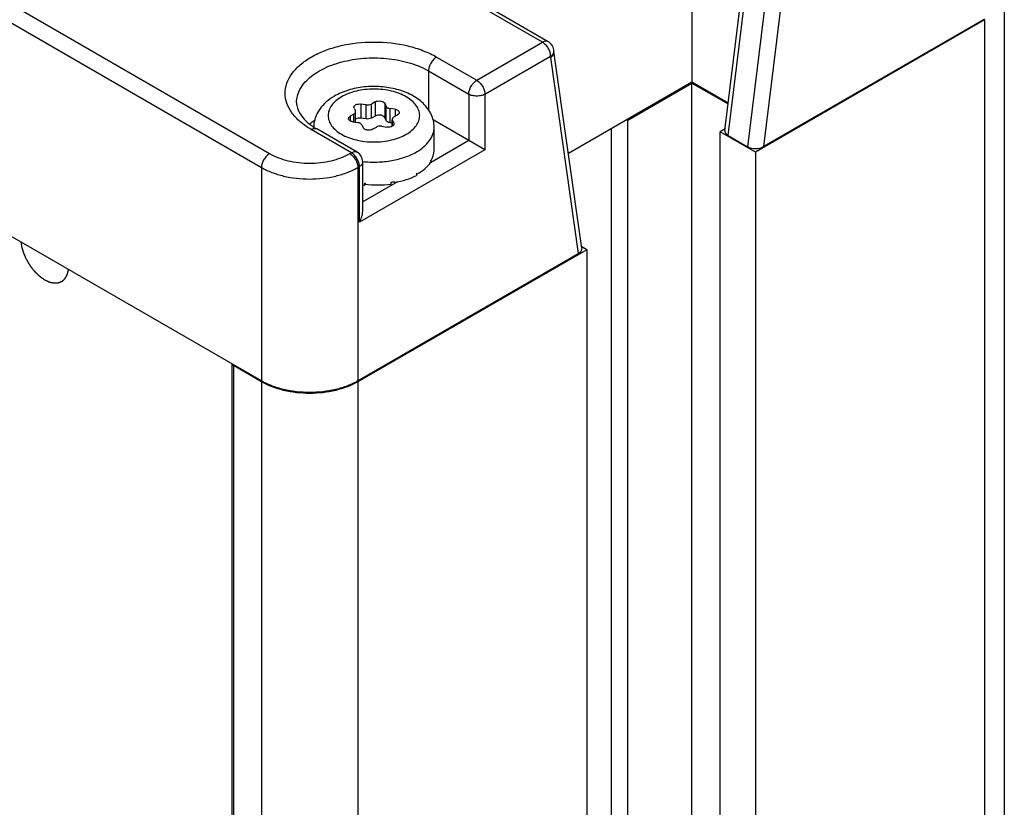
# Model space of a CAD drawing. Units: inches. Extents: x 0.7 to 21.3, y 0.5 to 16.
# Drawn here: x 1.9 to 3.6, y 12.7 to 14 of the extents above; entities that cross this region are included whole.
import ezdxf

# ---------------------------------------------------------------- set-up
doc = ezdxf.new("R2010")
doc.units = ezdxf.units.IN
doc.header["$LTSCALE"] = 1.21
doc.header["$MEASUREMENT"] = 0
doc.layers.get('0').update_dxf_attribs({"linetype": 'CONTINUOUS'})
doc.layers.add('AXIS', color=7, linetype='CONTINUOUS')

msp = doc.modelspace()

# ---------------------------------------------------------------- linework, layer by layer
at = {"color": 7, "linetype": 'CONTINUOUS'}
for p, q in [((1.5102, 14.2708), (2.3454, 13.7886)), ((3.0775, 14.282), (3.0775, 13.9124)), ((1.4963, 14.2467), (2.3314, 13.7645)), ((3.1401, 13.8199), (3.1889, 14.2177)), ((3.2223, 14.1985), (3.1736, 13.8006)), ((3.1345, 13.8288), (3.1784, 14.1874)), ((3.25, 14.1959), (3.2016, 13.8007)), ((2.8186, 13.9815), (2.6599, 14.0731)), ((2.8285, 13.9824), (2.6796, 14.0684)), ((3.6188, 14.0683), (3.6188, 7.6712)), ((3.5842, 14.02), (3.1875, 13.791)), ((3.5842, 14.0216), (3.2016, 13.8007)), ((3.5842, 14.02), (3.5842, 7.623)), ((2.7046, 13.9157), (2.8186, 13.9815)), ((2.8869, 13.6248), (2.8383, 13.9654)), ((2.635, 13.9558), (2.7046, 13.9157)), ((2.7185, 13.8915), (2.8325, 13.9574)), ((2.8327, 13.955), (2.8325, 13.9574)), ((2.8811, 13.6157), (2.8327, 13.955)), ((2.6211, 13.9317), (2.6211, 13.8638)), ((2.6211, 13.9317), (2.6907, 13.8915)), ((3.0775, 13.9124), (2.8635, 13.7888)), ((2.9662, 13.8465), (3.0775, 13.9107)), ((3.1403, 13.8761), (3.0775, 13.9124)), ((3.0775, 7.5137), (3.0775, 13.9107)), ((3.0775, 13.9107), (3.1401, 13.8746)), ((2.6907, 13.8915), (2.6907, 13.8112)), ((2.7185, 13.8915), (2.7185, 13.7951)), ((2.3314, 13.3948), (1.4963, 13.877)), ((2.5039, 13.8744), (2.5039, 13.8499)), ((2.5126, 13.8731), (2.5039, 13.8744)), ((2.5126, 13.8486), (2.5126, 13.8731)), ((2.5285, 13.8782), (2.5221, 13.8745)), ((2.5221, 13.85), (2.5221, 13.8745)), ((2.5285, 13.8782), (2.5285, 13.8537)), ((2.545, 13.8757), (2.545, 13.8512)), ((2.5473, 13.8706), (2.545, 13.8757)), ((2.4916, 13.8569), (2.4852, 13.8532)), ((2.4918, 13.8674), (2.4915, 13.8689)), ((2.4916, 13.8434), (2.4916, 13.8569)), ((2.4918, 13.8674), (2.4942, 13.8624)), ((2.4945, 13.8609), (2.4942, 13.8624)), ((2.4945, 13.843), (2.4945, 13.8609)), ((2.5473, 13.8461), (2.5473, 13.8706)), ((2.5542, 13.8421), (2.5542, 13.8666)), ((2.563, 13.8653), (2.5542, 13.8666)), ((2.561, 13.8521), (2.5674, 13.8558)), ((2.563, 13.8653), (2.563, 13.8532)), ((2.4852, 13.8532), (2.4852, 13.8453)), ((2.4896, 13.8437), (2.4984, 13.8424)), ((2.5126, 13.8486), (2.5039, 13.8499)), ((2.5285, 13.8537), (2.5221, 13.85)), ((2.5473, 13.8461), (2.545, 13.8512)), ((2.5581, 13.8415), (2.5542, 13.8421)), ((2.5581, 13.8481), (2.5584, 13.8466)), ((2.5581, 13.8361), (2.5581, 13.8466)), ((2.5584, 13.8363), (2.5584, 13.8466)), ((2.5608, 13.8416), (2.5584, 13.8466)), ((2.5608, 13.8416), (2.5608, 13.8389)), ((2.5608, 13.8416), (2.5611, 13.8401)), ((2.6907, 13.8112), (2.6289, 13.8468)), ((2.9648, 13.8473), (2.9662, 13.8465)), ((2.9662, 7.4494), (2.9662, 13.8465)), ((2.4872, 13.7901), (2.4176, 13.8303)), ((2.497, 13.7911), (2.4274, 13.8313)), ((2.5053, 13.8384), (2.5077, 13.8333)), ((2.5241, 13.8308), (2.5305, 13.8345)), ((2.54, 13.8359), (2.5487, 13.8346)), ((2.6306, 13.7939), (2.6306, 13.8341)), ((2.9383, 7.4655), (2.9383, 13.832)), ((3.1348, 13.8313), (3.1262, 13.8264)), ((3.1262, 7.4294), (3.1262, 13.8264)), ((3.1875, 13.791), (3.1262, 13.8264)), ((2.6907, 13.8112), (2.6242, 13.7728)), ((2.7185, 13.7951), (2.6907, 13.8112)), ((3.1401, 13.8199), (3.1736, 13.8006)), ((2.4845, 13.7886), (2.4872, 13.7901)), ((2.7185, 13.7951), (2.5011, 13.6696)), ((3.1875, 13.791), (3.1875, 7.394)), ((2.5069, 13.689), (2.5069, 13.7741)), ((2.6247, 13.7765), (2.6247, 13.7733)), ((2.625, 13.7757), (2.6247, 13.7758)), ((2.625, 13.777), (2.625, 13.7757)), ((2.3314, 13.7645), (2.3314, 13.3948)), ((2.4985, 13.7645), (2.5011, 13.766)), ((2.4985, 13.7645), (2.4985, 13.3948)), ((2.5011, 13.6696), (2.5011, 13.766)), ((2.6001, 13.754), (2.6001, 13.7508)), ((2.6007, 13.7531), (2.6001, 13.7535)), ((2.6007, 13.7544), (2.6007, 13.7531)), ((2.5669, 13.7397), (2.5069, 13.7051)), ((2.51, 13.7371), (2.51, 13.7339)), ((2.5108, 13.7369), (2.51, 13.7339)), ((2.5109, 13.7371), (2.5109, 13.7357)), ((2.5559, 13.7389), (2.5559, 13.7357)), ((2.562, 13.7387), (2.5615, 13.7398)), ((2.5618, 13.74), (2.562, 13.74)), ((2.562, 13.74), (2.562, 13.7387)), ((2.8952, 13.6222), (2.4985, 13.3932)), ((2.8952, 13.6222), (2.8866, 13.6272)), ((2.8952, 13.6222), (2.8952, 7.2252)), ((2.8811, 13.6157), (2.4985, 13.3948)), ((2.2798, 13.4246), (2.2798, 7.0283)), ((2.2827, 13.4213), (2.2827, 7.0243)), ((2.3314, 13.3932), (2.2827, 13.4213)), ((2.3314, 13.3932), (2.3314, 6.9962)), ((2.4985, 13.3932), (2.4985, 6.9962))]:
    msp.add_line(p, q, dxfattribs=at)
for centre, radius, start, end in [((3.5291, 14.1154), 0.1102, 299.9993, 300.4846), ((2.8186, 13.9654), 0.0197, 1.3076, 60.0177), ((2.8189, 13.9654), 0.0194, 0.0007, 1.3268), ((2.4853, 13.9318), 0.116, 236.1728, 240.0614), ((2.4872, 13.7741), 0.0197, 0.5528, 59.4474), ((2.5847, 13.801), 0.0469, 328.4768, 328.8404), ((2.585, 13.8009), 0.0465, 328.8404, 329.2054), ((2.5512, 13.8387), 0.0977, 299.9994, 300.4448), ((2.5261, 13.913), 0.1765, 264.7755, 265.0757), ((2.5283, 13.9006), 0.164, 279.7021, 281.6537), ((2.529, 13.897), 0.1604, 281.6623, 281.7818)]:
    msp.add_arc(centre, radius, start, end, dxfattribs=at)
for centre, major_axis, ratio, start_param, end_param in [((3.1542, 13.8281), (0.0198, 0.0002), 0.577266, 3.064894, 3.915551), ((2.5263, 13.7934), (0.1043, 0.0007), 0.53477, 5.948437, 6.279823), ((3.1876, 13.8088), (0.0198, 0.0002), 0.577266, -2.367635, -0.796838), ((2.5263, 13.7934), (0.1043, -0.0021), 0.536851, 5.517502, 5.953624), ((2.5263, 13.7934), (0.1043, -0.0045), 0.546371, 5.085245, 5.521367), ((2.5263, 13.7934), (0.1043, -0.0067), 0.582459, -1.721039, -1.69058), ((2.5263, 13.7934), (0.1043, -0.0063), 0.563796, -1.684998, -1.248876), ((2.8672, 13.6238), (0.0198, 0.0002), 0.577266, -0.796838, 0.076755)]:
    msp.add_ellipse(centre, major_axis=major_axis, ratio=ratio, start_param=start_param, end_param=end_param, dxfattribs=at)
for points, knots in [([(2.4176, 13.8303), (2.4109, 13.8342), (2.3986, 13.8426), (2.384, 13.858), (2.3747, 13.875), (2.3715, 13.893), (2.3747, 13.9111), (2.384, 13.9281), (2.3986, 13.9435), (2.418, 13.9568), (2.4413, 13.9677), (2.4774, 13.9787), (2.5263, 13.984), (2.5753, 13.9787), (2.6113, 13.9677), (2.6276, 13.9601), (2.635, 13.9558)], [0, 0, 0, 0, 0.060369, 0.114386, 0.162983, 0.208378, 0.253779, 0.302401, 0.356468, 0.416914, 0.483579, 0.555507, 0.708597, 0.861593, 0.93343, 1, 1, 1, 1]), ([(2.8284, 13.9824), (2.8278, 13.9828), (2.8263, 13.9834), (2.8238, 13.9834), (2.8212, 13.9828), (2.8195, 13.982), (2.8186, 13.9815)], [0, 0, 0, 0, 0.217673, 0.450976, 0.710864, 1, 1, 1, 1]), ([(2.8325, 13.9574), (2.8325, 13.9596), (2.8317, 13.9645), (2.8287, 13.9712), (2.8243, 13.9772), (2.8206, 13.9803), (2.8186, 13.9815)], [0, 0, 0, 0, 0.237219, 0.500001, 0.762782, 1, 1, 1, 1]), ([(2.8325, 13.9574), (2.8329, 13.9576), (2.8342, 13.9584), (2.8354, 13.9594), (2.8362, 13.9602)], [0, 0, 0, 0, 0.266199, 1, 1, 1, 1]), ([(2.8327, 13.955), (2.8344, 13.9564), (2.8367, 13.9587), (2.8382, 13.9626), (2.8384, 13.9645), (2.8383, 13.9654)], [0, 0, 0, 0, 0.538483, 0.775994, 1, 1, 1, 1]), ([(2.8362, 13.9602), (2.8368, 13.961), (2.8379, 13.9626), (2.8383, 13.9645), (2.8383, 13.9654)], [0, 0, 0, 0, 0.523496, 1, 1, 1, 1]), ([(2.3922, 13.877), (2.3922, 13.8808), (2.3933, 13.8886), (2.3978, 13.8999), (2.405, 13.9106), (2.4188, 13.9244), (2.4421, 13.9386), (2.4757, 13.9498), (2.5134, 13.9551), (2.5521, 13.954), (2.5887, 13.9467), (2.6112, 13.9374), (2.6211, 13.9317)], [0, 0, 0, 0, 0.042861, 0.087499, 0.13535, 0.187339, 0.304674, 0.438418, 0.582806, 0.729934, 0.871436, 1, 1, 1, 1]), ([(2.635, 13.9558), (2.633, 13.9547), (2.6293, 13.9515), (2.6249, 13.9456), (2.622, 13.9388), (2.6211, 13.934), (2.6211, 13.9317)], [0, 0, 0, 0, 0.237217, 0.499998, 0.76278, 1, 1, 1, 1]), ([(2.6907, 13.8915), (2.6907, 13.8938), (2.6915, 13.8986), (2.6945, 13.9054), (2.6989, 13.9114), (2.7026, 13.9145), (2.7046, 13.9157)], [0, 0, 0, 0, 0.237217, 0.499979, 0.762745, 1, 1, 1, 1]), ([(2.7046, 13.9157), (2.7066, 13.9145), (2.7103, 13.9114), (2.7147, 13.9054), (2.7177, 13.8986), (2.7185, 13.8938), (2.7185, 13.8915)], [0, 0, 0, 0, 0.237256, 0.500022, 0.762783, 1, 1, 1, 1]), ([(2.6306, 13.8341), (2.6306, 13.838), (2.6297, 13.8458), (2.6258, 13.8569), (2.6197, 13.8671), (2.6117, 13.8761), (2.6021, 13.8839), (2.5873, 13.8928), (2.566, 13.9008), (2.5382, 13.9053), (2.5097, 13.9049), (2.4823, 13.8996), (2.4653, 13.8925), (2.4577, 13.8881)], [0, 0, 0, 0, 0.055472, 0.111032, 0.166973, 0.223789, 0.282098, 0.34239, 0.469485, 0.603928, 0.740867, 0.874361, 1, 1, 1, 1]), ([(2.5824, 13.8221), (2.5859, 13.8241), (2.5922, 13.8285), (2.5997, 13.8364), (2.6045, 13.8452), (2.6062, 13.8545), (2.6045, 13.8638), (2.5997, 13.8726), (2.5922, 13.8805), (2.5822, 13.8874), (2.5702, 13.893), (2.5565, 13.8972), (2.5417, 13.8997), (2.5263, 13.9006), (2.5109, 13.8997), (2.4961, 13.8972), (2.4824, 13.893), (2.474, 13.8891), (2.4702, 13.8869)], [0, 0, 0, 0, 0.060381, 0.114392, 0.162975, 0.208347, 0.253719, 0.302301, 0.356315, 0.416695, 0.483282, 0.555128, 0.630754, 0.708348, 0.785941, 0.861568, 0.933411, 1, 1, 1, 1]), ([(2.7185, 13.8915), (2.7166, 13.8904), (2.712, 13.8887), (2.7046, 13.8879), (2.6973, 13.8887), (2.6927, 13.8904), (2.6907, 13.8915)], [0, 0, 0, 0, 0.237247, 0.499999, 0.762753, 1, 1, 1, 1]), ([(2.3922, 13.877), (2.3922, 13.8737), (2.3934, 13.8664), (2.3988, 13.8557), (2.4081, 13.8449), (2.4161, 13.8385), (2.4208, 13.8354)], [0, 0, 0, 0, 0.191646, 0.413502, 0.681462, 1, 1, 1, 1]), ([(2.4577, 13.8881), (2.4527, 13.8852), (2.4433, 13.8787), (2.4336, 13.8681), (2.4279, 13.8587), (2.4246, 13.8511), (2.4226, 13.8432), (2.422, 13.8377), (2.422, 13.835)], [0, 0, 0, 0, 0.260186, 0.510253, 0.633353, 0.755852, 0.877895, 1, 1, 1, 1]), ([(2.4702, 13.8869), (2.4667, 13.8849), (2.4604, 13.8805), (2.4529, 13.8726), (2.4481, 13.8638), (2.4464, 13.8545), (2.4481, 13.8452), (2.4529, 13.8364), (2.4604, 13.8285), (2.4704, 13.8216), (2.4824, 13.816), (2.4961, 13.8118), (2.5109, 13.8093), (2.5263, 13.8084), (2.5417, 13.8093), (2.5565, 13.8118), (2.5702, 13.816), (2.5786, 13.8199), (2.5824, 13.8221)], [0, 0, 0, 0, 0.060381, 0.114392, 0.162975, 0.208347, 0.253719, 0.302301, 0.356315, 0.416695, 0.483282, 0.555128, 0.630754, 0.708348, 0.785941, 0.861568, 0.933411, 1, 1, 1, 1]), ([(2.4915, 13.8689), (2.4915, 13.8694), (2.4917, 13.8703), (2.4925, 13.8715), (2.4938, 13.8726), (2.496, 13.8738), (2.4995, 13.8747), (2.5024, 13.8746), (2.5039, 13.8744)], [0, 0, 0, 0, 0.088214, 0.184648, 0.294339, 0.418467, 0.700509, 1, 1, 1, 1]), ([(2.5126, 13.8731), (2.5143, 13.8728), (2.5176, 13.8728), (2.5208, 13.8738), (2.5221, 13.8745)], [0, 0, 0, 0, 0.522775, 1, 1, 1, 1]), ([(2.5285, 13.8782), (2.5298, 13.879), (2.533, 13.8799), (2.5371, 13.8799), (2.5403, 13.8792), (2.5429, 13.8781), (2.5444, 13.8768), (2.545, 13.8757)], [0, 0, 0, 0, 0.258131, 0.540871, 0.676327, 0.800053, 1, 1, 1, 1]), ([(2.4916, 13.8569), (2.492, 13.8572), (2.4928, 13.8577), (2.4938, 13.8587), (2.4944, 13.8598), (2.4945, 13.8606), (2.4945, 13.8609)], [0, 0, 0, 0, 0.289701, 0.549089, 0.7822, 1, 1, 1, 1]), ([(2.5473, 13.8706), (2.5478, 13.8695), (2.5494, 13.8682), (2.5519, 13.8671), (2.5534, 13.8667), (2.5542, 13.8666)], [0, 0, 0, 0, 0.43547, 0.704968, 1, 1, 1, 1]), ([(2.563, 13.8653), (2.564, 13.8651), (2.5658, 13.8646), (2.5682, 13.8634), (2.5698, 13.8618), (2.5703, 13.8604), (2.5703, 13.8598)], [0, 0, 0, 0, 0.307937, 0.579273, 0.806229, 1, 1, 1, 1]), ([(2.5703, 13.8598), (2.5703, 13.8594), (2.5701, 13.8586), (2.5695, 13.8575), (2.5686, 13.8565), (2.5678, 13.856), (2.5674, 13.8558)], [0, 0, 0, 0, 0.21776, 0.450886, 0.710397, 1, 1, 1, 1]), ([(2.4824, 13.8492), (2.4824, 13.8496), (2.4825, 13.8504), (2.4831, 13.8515), (2.484, 13.8524), (2.4848, 13.853), (2.4852, 13.8532)], [0, 0, 0, 0, 0.21776, 0.450886, 0.710397, 1, 1, 1, 1]), ([(2.4896, 13.8437), (2.4887, 13.8439), (2.4868, 13.8443), (2.4844, 13.8456), (2.4828, 13.8472), (2.4824, 13.8486), (2.4824, 13.8492)], [0, 0, 0, 0, 0.307937, 0.579273, 0.806229, 1, 1, 1, 1]), ([(2.5039, 13.8499), (2.5022, 13.8502), (2.4989, 13.8502), (2.4958, 13.8492), (2.4944, 13.8485)], [0, 0, 0, 0, 0.522374, 1, 1, 1, 1]), ([(2.5053, 13.8384), (2.5048, 13.8395), (2.5032, 13.8408), (2.5007, 13.8419), (2.4992, 13.8423), (2.4984, 13.8424)], [0, 0, 0, 0, 0.43547, 0.704968, 1, 1, 1, 1]), ([(2.5221, 13.85), (2.5208, 13.8493), (2.5176, 13.8483), (2.5143, 13.8483), (2.5126, 13.8486)], [0, 0, 0, 0, 0.477225, 1, 1, 1, 1]), ([(2.545, 13.8512), (2.5444, 13.8523), (2.5429, 13.8536), (2.5403, 13.8547), (2.5371, 13.8554), (2.533, 13.8554), (2.5298, 13.8545), (2.5285, 13.8537)], [0, 0, 0, 0, 0.199947, 0.323673, 0.459129, 0.741869, 1, 1, 1, 1]), ([(2.5542, 13.8421), (2.5534, 13.8422), (2.5519, 13.8426), (2.5494, 13.8437), (2.5478, 13.845), (2.5473, 13.8461)], [0, 0, 0, 0, 0.295032, 0.56453, 1, 1, 1, 1]), ([(2.561, 13.8521), (2.5606, 13.8518), (2.5598, 13.8513), (2.5588, 13.8503), (2.5583, 13.8492), (2.5581, 13.8484), (2.5581, 13.8481)], [0, 0, 0, 0, 0.289701, 0.549089, 0.7822, 1, 1, 1, 1]), ([(2.5611, 13.8401), (2.5611, 13.8397), (2.561, 13.8389), (2.5604, 13.8378), (2.5594, 13.8368), (2.5586, 13.8363), (2.5582, 13.836)], [0, 0, 0, 0, 0.217476, 0.450457, 0.709847, 1, 1, 1, 1]), ([(2.4176, 13.8303), (2.4185, 13.8308), (2.4202, 13.8316), (2.4228, 13.8323), (2.4253, 13.8322), (2.4268, 13.8317), (2.4274, 13.8313)], [0, 0, 0, 0, 0.289153, 0.549037, 0.782326, 1, 1, 1, 1]), ([(2.5241, 13.8308), (2.5228, 13.83), (2.5196, 13.8291), (2.5155, 13.8291), (2.5123, 13.8298), (2.5098, 13.8309), (2.5082, 13.8322), (2.5077, 13.8333)], [0, 0, 0, 0, 0.258131, 0.540871, 0.676327, 0.800053, 1, 1, 1, 1]), ([(2.54, 13.8359), (2.5383, 13.8362), (2.535, 13.8362), (2.5318, 13.8352), (2.5305, 13.8345)], [0, 0, 0, 0, 0.522775, 1, 1, 1, 1]), ([(2.5582, 13.836), (2.5568, 13.8353), (2.5537, 13.8343), (2.5504, 13.8343), (2.5487, 13.8346)], [0, 0, 0, 0, 0.477626, 1, 1, 1, 1]), ([(2.6001, 13.7915), (2.6047, 13.7941), (2.613, 13.7999), (2.6229, 13.8103), (2.6282, 13.8201), (2.6303, 13.8281), (2.6306, 13.8321), (2.6306, 13.8341)], [0, 0, 0, 0, 0.28959, 0.548631, 0.781637, 0.891838, 1, 1, 1, 1]), ([(2.3454, 13.7886), (2.3434, 13.7875), (2.3396, 13.7843), (2.3353, 13.7783), (2.3323, 13.7716), (2.3314, 13.7668), (2.3314, 13.7645)], [0, 0, 0, 0, 0.237217, 0.499998, 0.76278, 1, 1, 1, 1]), ([(2.3454, 13.7886), (2.3552, 13.7829), (2.3782, 13.7746), (2.415, 13.7706), (2.4517, 13.7746), (2.4747, 13.7829), (2.4845, 13.7886)], [0, 0, 0, 0, 0.237169, 0.500004, 0.762837, 1, 1, 1, 1]), ([(2.4845, 13.7886), (2.4865, 13.7875), (2.4903, 13.7843), (2.4946, 13.7783), (2.4976, 13.7716), (2.4985, 13.7668), (2.4985, 13.7645)], [0, 0, 0, 0, 0.237218, 0.499999, 0.762781, 1, 1, 1, 1]), ([(2.4872, 13.7901), (2.4888, 13.7911), (2.4914, 13.7921), (2.4949, 13.792), (2.4964, 13.7915), (2.497, 13.7911)], [0, 0, 0, 0, 0.547698, 0.781563, 1, 1, 1, 1]), ([(2.5011, 13.766), (2.5011, 13.7683), (2.5003, 13.7731), (2.4973, 13.7799), (2.4929, 13.7858), (2.4892, 13.789), (2.4872, 13.7901)], [0, 0, 0, 0, 0.237248, 0.500001, 0.762753, 1, 1, 1, 1]), ([(2.5069, 13.7749), (2.5153, 13.774), (2.5321, 13.7734), (2.5568, 13.7759), (2.5797, 13.7817), (2.5938, 13.7878), (2.6001, 13.7915)], [0, 0, 0, 0, 0.263119, 0.523861, 0.772266, 1, 1, 1, 1]), ([(2.5069, 13.7741), (2.5069, 13.7733), (2.5066, 13.7717), (2.5049, 13.7687), (2.5027, 13.767), (2.5011, 13.766)], [0, 0, 0, 0, 0.218436, 0.452299, 1, 1, 1, 1]), ([(2.3314, 13.7645), (2.3371, 13.7612), (2.3496, 13.7554), (2.3774, 13.747), (2.415, 13.7429), (2.4525, 13.747), (2.4803, 13.7554), (2.4928, 13.7612), (2.4985, 13.7645)], [0, 0, 0, 0, 0.114217, 0.237488, 0.500004, 0.762518, 0.885787, 1, 1, 1, 1]), ([(2.5011, 13.6696), (2.5028, 13.6726), (2.5056, 13.6788), (2.5069, 13.6856), (2.5069, 13.689)], [0, 0, 0, 0, 0.507184, 1, 1, 1, 1]), ([(1.9143, 13.6356), (1.9145, 13.6349), (1.9148, 13.6333), (1.9151, 13.6314), (1.9154, 13.6298), (1.9156, 13.6289), (1.9157, 13.6281), (1.9158, 13.6275), (1.9159, 13.6269), (1.916, 13.6264), (1.9161, 13.6261), (1.9162, 13.6258), (1.9162, 13.6255), (1.9162, 13.6253), (1.9163, 13.6252), (1.9163, 13.6251), (1.9163, 13.6251), (1.9163, 13.625), (1.9163, 13.625), (1.9163, 13.6249), (1.9163, 13.6249), (1.9164, 13.6247), (1.9165, 13.6245), (1.9165, 13.6243), (1.9167, 13.6239), (1.9168, 13.6234), (1.9171, 13.6226), (1.9174, 13.6216), (1.9178, 13.6203), (1.9182, 13.6191), (1.9186, 13.6179), (1.919, 13.6169), (1.9192, 13.6161), (1.9194, 13.6155), (1.9196, 13.615), (1.9197, 13.6146), (1.9198, 13.6144), (1.9198, 13.6143), (1.9199, 13.6142), (1.9199, 13.6141), (1.9199, 13.614), (1.92, 13.6139), (1.92, 13.6139), (1.92, 13.6138), (1.9201, 13.6136), (1.9202, 13.6134), (1.9204, 13.6131), (1.9205, 13.6128), (1.9207, 13.6124), (1.921, 13.6117), (1.9215, 13.6107), (1.9223, 13.6091), (1.923, 13.6075), (1.9237, 13.6061), (1.924, 13.6053), (1.9243, 13.6047), (1.9246, 13.6042), (1.9248, 13.6038), (1.9249, 13.6035), (1.925, 13.6033), (1.9251, 13.6032), (1.9251, 13.6031), (1.9251, 13.603), (1.9252, 13.603), (1.9252, 13.6029), (1.9253, 13.6028), (1.9254, 13.6026), (1.9255, 13.6024), (1.9257, 13.6021), (1.9259, 13.6018), (1.9262, 13.6013), (1.9266, 13.6008), (1.927, 13.6), (1.9276, 13.5991), (1.9283, 13.598), (1.929, 13.5969), (1.9296, 13.596), (1.93, 13.5952), (1.9304, 13.5947), (1.9307, 13.5942), (1.9309, 13.5939), (1.9311, 13.5936), (1.9312, 13.5933), (1.9313, 13.5932), (1.9314, 13.5931), (1.9314, 13.593), (1.9315, 13.593), (1.9315, 13.5929), (1.9316, 13.5928), (1.9317, 13.5927), (1.9318, 13.5925), (1.932, 13.5923), (1.9323, 13.5919), (1.9327, 13.5915), (1.9331, 13.591), (1.9336, 13.5903), (1.9346, 13.5892), (1.9357, 13.5878), (1.9367, 13.5865), (1.9374, 13.5856), (1.9379, 13.5851), (1.9382, 13.5847), (1.9384, 13.5845), (1.9386, 13.5842), (1.9387, 13.584), (1.9389, 13.5839), (1.9389, 13.5838), (1.939, 13.5837), (1.939, 13.5837), (1.939, 13.5837), (1.9391, 13.5836), (1.9392, 13.5835), (1.9393, 13.5834), (1.9395, 13.5833), (1.9397, 13.583), (1.9401, 13.5827), (1.9406, 13.5822), (1.9412, 13.5817), (1.9419, 13.581), (1.9428, 13.5801), (1.9437, 13.5793), (1.9446, 13.5784), (1.9453, 13.5777), (1.9459, 13.5772), (1.9463, 13.5768), (1.9466, 13.5765), (1.9468, 13.5764), (1.9469, 13.5762), (1.947, 13.5761), (1.9471, 13.5761), (1.9471, 13.576), (1.9471, 13.576), (1.9472, 13.576), (1.9472, 13.576), (1.9473, 13.5759), (1.9474, 13.5758), (1.9475, 13.5757), (1.9477, 13.5756), (1.948, 13.5754), (1.9483, 13.5752), (1.9487, 13.5749), (1.9491, 13.5746), (1.9496, 13.5743), (1.9502, 13.5739), (1.951, 13.5733), (1.9523, 13.5724), (1.9538, 13.5714), (1.9551, 13.5705), (1.9557, 13.5701)], [0, 0, 0, 0, 0.03125, 0.0625, 0.078125, 0.09375, 0.101562, 0.109375, 0.117188, 0.125, 0.128906, 0.132812, 0.136719, 0.138672, 0.140625, 0.141602, 0.142578, 0.142822, 0.143066, 0.143555, 0.144531, 0.146484, 0.148438, 0.152344, 0.15625, 0.164062, 0.171875, 0.1875, 0.203125, 0.21875, 0.234375, 0.25, 0.257812, 0.265625, 0.273438, 0.277344, 0.279297, 0.28125, 0.283203, 0.28418, 0.285156, 0.285645, 0.286133, 0.287109, 0.289062, 0.292969, 0.296875, 0.300781, 0.304688, 0.3125, 0.328125, 0.34375, 0.375, 0.390625, 0.398438, 0.40625, 0.414062, 0.417969, 0.421875, 0.425781, 0.426758, 0.427734, 0.428711, 0.429688, 0.430664, 0.431641, 0.433594, 0.4375, 0.441406, 0.445312, 0.453125, 0.460938, 0.46875, 0.484375, 0.5, 0.515625, 0.53125, 0.539062, 0.546875, 0.554688, 0.558594, 0.5625, 0.566406, 0.568359, 0.569336, 0.570312, 0.571289, 0.572266, 0.573242, 0.574219, 0.578125, 0.582031, 0.585938, 0.59375, 0.601562, 0.609375, 0.625, 0.65625, 0.671875, 0.6875, 0.695312, 0.699219, 0.703125, 0.707031, 0.710938, 0.712891, 0.713867, 0.714355, 0.714844, 0.71582, 0.716797, 0.71875, 0.720703, 0.722656, 0.726562, 0.734375, 0.742188, 0.75, 0.765625, 0.78125, 0.796875, 0.8125, 0.828125, 0.835938, 0.84375, 0.847656, 0.851562, 0.853516, 0.855469, 0.856445, 0.856934, 0.857178, 0.857422, 0.858398, 0.859375, 0.861328, 0.863281, 0.867188, 0.871094, 0.875, 0.882812, 0.890625, 0.898438, 0.90625, 0.921875, 0.9375, 0.96875, 1, 1, 1, 1]), ([(1.9557, 13.5701), (1.9563, 13.5698), (1.9572, 13.5693), (1.9584, 13.5688), (1.9594, 13.5684), (1.9603, 13.5679), (1.961, 13.5676), (1.9617, 13.5673), (1.9621, 13.5671), (1.9626, 13.5669), (1.963, 13.5667), (1.9633, 13.5666), (1.9635, 13.5665), (1.9637, 13.5664), (1.9638, 13.5663), (1.9639, 13.5663), (1.964, 13.5662), (1.964, 13.5662), (1.9641, 13.5662), (1.9641, 13.5662), (1.9641, 13.5662), (1.9641, 13.5662), (1.9642, 13.5662), (1.9643, 13.5661), (1.9644, 13.5661), (1.9646, 13.5661), (1.9649, 13.566), (1.9653, 13.5659), (1.9659, 13.5658), (1.9666, 13.5656), (1.9675, 13.5655), (1.9684, 13.5653), (1.9692, 13.5651), (1.9698, 13.565), (1.9702, 13.5649), (1.9707, 13.5648), (1.971, 13.5647), (1.9713, 13.5646), (1.9716, 13.5646), (1.9718, 13.5646), (1.9719, 13.5645), (1.972, 13.5645), (1.9721, 13.5645), (1.9722, 13.5645), (1.9722, 13.5645), (1.9723, 13.5644), (1.9723, 13.5644), (1.9724, 13.5644), (1.9725, 13.5645), (1.9726, 13.5645), (1.9727, 13.5645), (1.9729, 13.5645), (1.9731, 13.5645), (1.9733, 13.5645), (1.9738, 13.5646), (1.9745, 13.5646), (1.9756, 13.5647), (1.9765, 13.5647), (1.9774, 13.5648), (1.9778, 13.5648), (1.9782, 13.5649), (1.9786, 13.5649), (1.9789, 13.5649), (1.9792, 13.5649), (1.9794, 13.5649), (1.9795, 13.565), (1.9796, 13.565), (1.9797, 13.565), (1.9797, 13.565), (1.9798, 13.565), (1.9798, 13.565), (1.9798, 13.565), (1.9799, 13.565), (1.9799, 13.565), (1.98, 13.5651), (1.9801, 13.5651), (1.9802, 13.5652), (1.9803, 13.5652), (1.9806, 13.5653), (1.9809, 13.5654), (1.9812, 13.5656), (1.9817, 13.5658), (1.9823, 13.566), (1.9829, 13.5663), (1.9836, 13.5666), (1.9842, 13.5669), (1.9847, 13.5671), (1.985, 13.5672), (1.9853, 13.5673), (1.9856, 13.5674), (1.9857, 13.5675), (1.9858, 13.5676), (1.9859, 13.5676), (1.986, 13.5676), (1.986, 13.5676), (1.9861, 13.5677), (1.9861, 13.5677), (1.9861, 13.5677), (1.9862, 13.5677), (1.9862, 13.5677), (1.9862, 13.5678), (1.9863, 13.5678), (1.9864, 13.5679), (1.9865, 13.568), (1.9867, 13.5682), (1.9869, 13.5684), (1.9872, 13.5687), (1.9875, 13.569), (1.9878, 13.5693), (1.9884, 13.5698), (1.989, 13.5704), (1.9898, 13.5711), (1.9903, 13.5716), (1.9906, 13.5719), (1.9908, 13.5721), (1.9909, 13.5722), (1.991, 13.5723), (1.9911, 13.5724), (1.9912, 13.5725), (1.9913, 13.5725), (1.9913, 13.5725), (1.9913, 13.5726), (1.9913, 13.5726), (1.9914, 13.5726), (1.9914, 13.5726), (1.9914, 13.5727), (1.9914, 13.5728), (1.9915, 13.5729), (1.9916, 13.573), (1.9917, 13.5732), (1.9918, 13.5733), (1.9919, 13.5736), (1.9921, 13.5739), (1.9923, 13.5743), (1.9925, 13.5746), (1.9927, 13.5751), (1.9931, 13.5758), (1.9935, 13.5765), (1.9939, 13.5773), (1.9942, 13.5779), (1.9945, 13.5784), (1.9946, 13.5787), (1.9948, 13.5789), (1.9949, 13.5791), (1.9949, 13.5792), (1.995, 13.5793), (1.995, 13.5793), (1.995, 13.5794), (1.995, 13.5794), (1.995, 13.5794), (1.995, 13.5794), (1.9951, 13.5795), (1.9951, 13.5795), (1.9951, 13.5796), (1.9951, 13.5798), (1.9952, 13.58), (1.9952, 13.5802), (1.9953, 13.5805), (1.9954, 13.5809), (1.9955, 13.5814), (1.9956, 13.5818), (1.9958, 13.5824), (1.996, 13.5832), (1.9962, 13.5841), (1.9964, 13.5851), (1.9967, 13.5863), (1.9969, 13.5872), (1.9971, 13.5879)], [0, 0, 0, 0, 0.03125, 0.046875, 0.0625, 0.078125, 0.09375, 0.101562, 0.109375, 0.117188, 0.125, 0.128906, 0.132812, 0.136719, 0.138672, 0.140625, 0.141602, 0.14209, 0.142578, 0.142822, 0.143066, 0.143555, 0.144531, 0.146484, 0.148438, 0.152344, 0.15625, 0.164062, 0.171875, 0.1875, 0.203125, 0.21875, 0.234375, 0.242188, 0.25, 0.257812, 0.265625, 0.269531, 0.273438, 0.277344, 0.279297, 0.28125, 0.283203, 0.28418, 0.285156, 0.285645, 0.286133, 0.287109, 0.289062, 0.291016, 0.292969, 0.296875, 0.300781, 0.304688, 0.3125, 0.328125, 0.34375, 0.375, 0.382812, 0.390625, 0.398438, 0.40625, 0.414062, 0.417969, 0.421875, 0.423828, 0.425781, 0.426758, 0.427734, 0.428711, 0.429199, 0.429688, 0.430664, 0.431641, 0.433594, 0.435547, 0.4375, 0.441406, 0.445312, 0.453125, 0.460938, 0.46875, 0.484375, 0.5, 0.515625, 0.53125, 0.539062, 0.546875, 0.554688, 0.558594, 0.5625, 0.564453, 0.566406, 0.568359, 0.569336, 0.570312, 0.570801, 0.571289, 0.572266, 0.573242, 0.574219, 0.576172, 0.578125, 0.582031, 0.585938, 0.59375, 0.601562, 0.609375, 0.617188, 0.625, 0.65625, 0.671875, 0.6875, 0.695312, 0.699219, 0.703125, 0.707031, 0.708984, 0.710938, 0.712891, 0.713379, 0.713867, 0.714355, 0.714844, 0.71582, 0.716797, 0.71875, 0.720703, 0.722656, 0.726562, 0.730469, 0.734375, 0.742188, 0.75, 0.757812, 0.765625, 0.78125, 0.796875, 0.8125, 0.828125, 0.835938, 0.84375, 0.847656, 0.851562, 0.853516, 0.855469, 0.856445, 0.856934, 0.857178, 0.857422, 0.85791, 0.858398, 0.859375, 0.861328, 0.863281, 0.867188, 0.871094, 0.875, 0.882812, 0.890625, 0.898438, 0.90625, 0.921875, 0.9375, 0.953125, 0.96875, 1, 1, 1, 1]), ([(2.2799, 13.4245), (2.28, 13.4242), (2.2806, 13.4229), (2.2817, 13.4219), (2.2827, 13.4213)], [0, 0, 0, 0, 0.22125, 1, 1, 1, 1]), ([(2.4985, 13.3948), (2.4928, 13.3915), (2.4802, 13.3857), (2.4525, 13.3773), (2.415, 13.3732), (2.3774, 13.3773), (2.3497, 13.3857), (2.3372, 13.3915), (2.3314, 13.3948)], [0, 0, 0, 0, 0.114248, 0.237536, 0.499999, 0.762462, 0.885751, 1, 1, 1, 1]), ([(2.4985, 13.3932), (2.4866, 13.3864), (2.459, 13.3764), (2.415, 13.3716), (2.3709, 13.3764), (2.3433, 13.3864), (2.3314, 13.3932)], [0, 0, 0, 0, 0.237217, 0.499999, 0.762782, 1, 1, 1, 1])]:
    msp.add_open_spline(points, degree=3, knots=knots, dxfattribs=at)
at = {"layer": 'AXIS', "color": 7, "linetype": 'CONTINUOUS'}
msp.add_open_spline([(2.4226, 13.8457), (2.422, 13.8452), (2.4193, 13.8433), (2.4168, 13.8413), (2.415, 13.8398)], degree=3, knots=[0, 0, 0, 0, 0.25504, 1, 1, 1, 1], dxfattribs=at)

doc.saveas('drawing.dxf')
